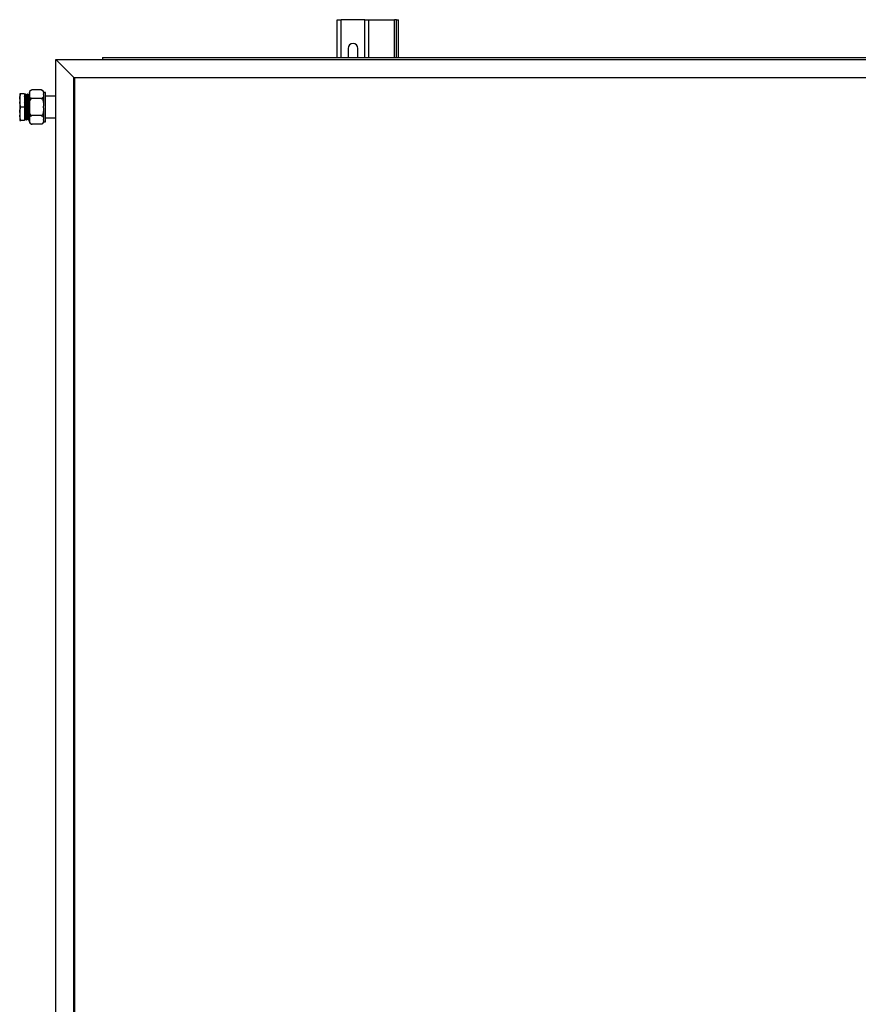
# Model space of a CAD drawing. Units: millimetres. Extents: x 1610 to 7682, y 1285 to 5008.
# Drawn here: x 1627 to 2473, y 2958 to 3952 of the extents above; entities that cross this region are included whole.
import ezdxf

# ---------------------------------------------------------------- set-up
doc = ezdxf.new("R2010")
doc.units = ezdxf.units.MM
doc.header["$LTSCALE"] = 20

msp = doc.modelspace()

# ---------------------------------------------------------------- linework, layer by layer
at = {"color": 7, "linetype": 'Continuous', "lineweight": 25}
for p, q in [((1947.277, 3913.813), (1947.277, 3952.063)), ((1947.277, 3952.063), (1951.277, 3952.063)), ((1975.277, 3952.063), (1951.277, 3952.063)), ((1975.277, 3952.063), (1979.277, 3952.063)), ((1979.277, 3913.813), (1979.277, 3952.063)), ((1979.277, 3952.063), (2005.277, 3952.063)), ((2007.277, 3952.063), (2005.277, 3952.063)), ((2007.277, 3952.063), (2009.277, 3952.063)), ((2007.277, 3913.813), (2007.277, 3952.063)), ((2009.277, 3913.813), (2009.277, 3952.063)), ((1958.277, 3923.063), (1958.277, 3913.813)), ((1968.277, 3913.813), (1968.277, 3923.063)), ((1663.277, 1905.813), (1663.277, 3911.813)), ((1663.277, 3911.813), (1681.277, 3893.813)), ((1663.277, 3911.813), (2670.277, 3911.813)), ((1710.277, 3913.813), (1710.277, 3911.813)), ((1710.277, 3913.813), (3716.277, 3913.813)), ((1681.277, 1923.813), (1681.277, 3893.813)), ((1682.277, 3892.813), (1681.277, 3893.813)), ((1681.277, 3893.813), (2652.277, 3893.813)), ((1682.277, 3893.813), (2652.277, 3893.813)), ((1682.277, 1923.813), (1682.277, 3893.813)), ((1636.777, 3878.833), (1636.777, 3877.201)), ((1639.061, 3881.133), (1639.005, 3881.132)), ((1648.477, 3881.133), (1639.077, 3881.133)), ((1650.777, 3878.833), (1650.777, 3877.201)), ((1652.777, 3878.633), (1650.777, 3878.633)), ((1652.777, 3856.413), (1652.777, 3878.633)), ((1626.777, 3877.313), (1626.777, 3871.903)), ((1626.777, 3871.903), (1626.777, 3869.222)), ((1626.777, 3869.222), (1626.777, 3858.404)), ((1631.777, 3877.313), (1627.777, 3877.313)), ((1631.777, 3877.313), (1631.777, 3863.813)), ((1632.777, 3876.813), (1632.277, 3876.813)), ((1633.652, 3875.73), (1633.41, 3875.73)), ((1634.777, 3876.813), (1634.277, 3876.813)), ((1635.652, 3875.73), (1635.41, 3875.73)), ((1636.777, 3876.813), (1636.277, 3876.813)), ((1636.777, 3877.201), (1636.777, 3876.417)), ((1636.777, 3876.417), (1636.777, 3864.609)), ((1648.477, 3872.485), (1639.077, 3872.485)), ((1650.777, 3876.417), (1650.777, 3877.201)), ((1650.777, 3876.417), (1650.777, 3864.609)), ((1663.277, 3874.813), (1652.777, 3874.813)), ((1626.777, 3858.404), (1626.777, 3855.722)), ((1631.777, 3863.813), (1627.777, 3863.813)), ((1631.777, 3863.813), (1631.777, 3850.313)), ((1636.777, 3864.609), (1636.777, 3863.04)), ((1636.777, 3863.04), (1636.777, 3851.221)), ((1650.777, 3863.04), (1650.777, 3864.609)), ((1650.777, 3863.04), (1650.777, 3851.221)), ((1626.777, 3855.722), (1626.777, 3850.313)), ((1631.777, 3850.313), (1627.777, 3850.313)), ((1632.402, 3851.895), (1632.645, 3851.895)), ((1633.277, 3850.813), (1633.777, 3850.813)), ((1634.402, 3851.895), (1634.645, 3851.895)), ((1635.277, 3850.813), (1635.777, 3850.813)), ((1636.402, 3851.895), (1636.645, 3851.895)), ((1636.637, 3851.909), (1636.777, 3851.666)), ((1636.777, 3851.221), (1636.777, 3850.435)), ((1636.777, 3850.435), (1636.777, 3848.792)), ((1648.477, 3855.164), (1639.077, 3855.164)), ((1650.777, 3850.435), (1650.777, 3851.221)), ((1650.777, 3850.435), (1650.777, 3848.792)), ((1650.777, 3848.992), (1652.777, 3848.992)), ((1652.777, 3848.992), (1652.777, 3856.413)), ((1652.777, 3852.813), (1663.277, 3852.813)), ((1648.477, 3846.492), (1639.077, 3846.492))]:
    msp.add_line(p, q, dxfattribs=at)
at = {"color": 8, "linetype": 'Continuous', "lineweight": 25}
for p, q in [((1951.277, 3913.813), (1951.277, 3952.063)), ((1975.277, 3913.813), (1975.277, 3952.063)), ((2005.277, 3913.813), (2005.277, 3952.063))]:
    msp.add_line(p, q, dxfattribs=at)
at = {"color": 7, "linetype": 'Continuous', "lineweight": 25, "flags": 128}
msp.add_lwpolyline([(1649.263, 3880.995), (1648.947, 3881.085), (1648.502, 3881.133)], dxfattribs=at)
at = {"color": 7, "linetype": 'Continuous', "lineweight": 25}
for centre, radius, start, end in [((1963.277, 3923.063), 5, 0, 180), ((1639.077, 3878.833), 2.3, 131.995146, 180), ((1648.477, 3878.833), 2.3, 0, 53.579596), ((1639.077, 3848.792), 2.3, 180, 233.255965), ((1648.477, 3848.792), 2.3, 311.281596, 360), ((1639.077, 3848.792), 2.3, 249.707453, 273.790044)]:
    msp.add_arc(centre, radius, start, end, dxfattribs=at)
for points, knots in [([(1636.777, 3877.201), (1636.77, 3877.836), (1636.758, 3878.855), (1637.099, 3880.008), (1637.609, 3880.606), (1638.015, 3880.892), (1638.494, 3881.074), (1638.85, 3881.131), (1639.047, 3881.133), (1639.077, 3881.133)], [0, 0, 0, 0, 0.434078, 0.6970282, 0.7866588, 0.8767932, 0.9329553, 0.98962, 1, 1, 1, 1]), ([(1648.477, 3881.133), (1648.602, 3881.127), (1648.859, 3881.115), (1649.286, 3881.001), (1649.8, 3880.743), (1650.286, 3880.249), (1650.602, 3879.58), (1650.784, 3878.539), (1650.78, 3877.745), (1650.777, 3877.201)], [0, 0, 0, 0, 0.0424076, 0.0874695, 0.1614028, 0.2875996, 0.4576151, 0.6284901, 1, 1, 1, 1]), ([(1626.777, 3871.903), (1626.954, 3873.357), (1627.176, 3875.178), (1627.676, 3876.954), (1627.777, 3877.313)], [0, 0, 0, 0, 0.79807, 1, 1, 1, 1]), ([(1627.777, 3877.313), (1627.47, 3877.313), (1627.001, 3877.313), (1626.835, 3877.313), (1626.777, 3877.313)], [0, 0, 0, 0, 0.6538203, 1, 1, 1, 1]), ([(1627.777, 3863.813), (1627.531, 3864.726), (1627.051, 3866.509), (1626.867, 3868.333), (1626.777, 3869.222)], [0, 0, 0, 0, 0.5121156, 1, 1, 1, 1]), ([(1632.263, 3876.8), (1632.158, 3876.619), (1631.997, 3876.339), (1631.835, 3876.059), (1631.777, 3875.96)], [0, 0, 0, 0, 0.6448906, 1, 1, 1, 1]), ([(1632.637, 3852.012), (1632.626, 3852.004), (1632.586, 3851.975), (1632.521, 3852.821), (1632.433, 3854.477), (1632.348, 3856.869), (1632.273, 3859.404), (1632.206, 3861.768), (1632.142, 3864.203), (1632.067, 3867.03), (1631.979, 3870.022), (1631.896, 3872.519), (1631.826, 3874.139), (1631.787, 3874.606), (1631.777, 3874.729)], [0, 0, 0, 0, 0.03695268, 0.13622034, 0.2367188, 0.33643291, 0.43639624, 0.5005698, 0.56395234, 0.6637916, 0.76422843, 0.86353551, 0.96417791, 1, 1, 1, 1]), ([(1632.402, 3852.004), (1632.386, 3851.987), (1632.341, 3851.939), (1632.271, 3852.812), (1632.183, 3854.479), (1632.098, 3856.869), (1632.022, 3859.403), (1631.956, 3861.77), (1631.892, 3864.195), (1631.832, 3866.477), (1631.79, 3867.886), (1631.777, 3868.327)], [0, 0, 0, 0, 0.0754923, 0.2120077, 0.3502158, 0.4873453, 0.6248176, 0.7130707, 0.800236, 0.9375376, 1, 1, 1, 1]), ([(1633.263, 3850.939), (1633.252, 3850.93), (1633.211, 3850.897), (1633.146, 3851.822), (1633.058, 3853.629), (1632.973, 3856.238), (1632.898, 3859.003), (1632.831, 3861.583), (1632.767, 3864.238), (1632.692, 3867.326), (1632.604, 3870.575), (1632.521, 3873.35), (1632.432, 3875.399), (1632.354, 3876.636), (1632.301, 3876.709), (1632.277, 3876.742)], [0, 0, 0, 0, 0.0334282, 0.1199705, 0.2075839, 0.2945137, 0.3816636, 0.4376061, 0.4928658, 0.5799058, 0.6674644, 0.754041, 0.8417816, 0.9283452, 1, 1, 1, 1]), ([(1633.777, 3850.932), (1633.761, 3850.913), (1633.716, 3850.861), (1633.646, 3851.813), (1633.558, 3853.631), (1633.473, 3856.238), (1633.398, 3859.003), (1633.331, 3861.583), (1633.267, 3864.238), (1633.192, 3867.326), (1633.104, 3870.575), (1633.021, 3873.35), (1632.932, 3875.399), (1632.854, 3876.636), (1632.801, 3876.709), (1632.777, 3876.742)], [0, 0, 0, 0, 0.0471759, 0.1324874, 0.2188547, 0.3045479, 0.3904584, 0.4456051, 0.5000789, 0.585881, 0.6721941, 0.7575394, 0.8440321, 0.9293644, 1, 1, 1, 1]), ([(1633.418, 3875.716), (1633.313, 3875.897), (1633.105, 3876.258), (1632.896, 3876.619), (1632.792, 3876.8)], [0, 0, 0, 0, 0.49995898, 1, 1, 1, 1]), ([(1634.402, 3852.004), (1634.386, 3851.987), (1634.341, 3851.939), (1634.271, 3852.812), (1634.183, 3854.479), (1634.098, 3856.868), (1634.023, 3859.404), (1633.956, 3861.768), (1633.892, 3864.202), (1633.817, 3867.033), (1633.729, 3870.012), (1633.646, 3872.558), (1633.557, 3874.428), (1633.484, 3875.516), (1633.436, 3875.588), (1633.417, 3875.616)], [0, 0, 0, 0, 0.0479101, 0.134548, 0.22226, 0.3092875, 0.3965325, 0.4525412, 0.5078596, 0.5949963, 0.6826546, 0.7693268, 0.8571645, 0.9438243, 1, 1, 1, 1]), ([(1634.263, 3876.8), (1634.159, 3876.619), (1633.95, 3876.258), (1633.741, 3875.897), (1633.637, 3875.716)], [0, 0, 0, 0, 0.500041, 1, 1, 1, 1]), ([(1634.637, 3852.012), (1634.626, 3852.004), (1634.586, 3851.975), (1634.521, 3852.821), (1634.433, 3854.477), (1634.348, 3856.869), (1634.273, 3859.403), (1634.206, 3861.768), (1634.142, 3864.202), (1634.067, 3867.033), (1633.979, 3870.012), (1633.896, 3872.556), (1633.807, 3874.434), (1633.729, 3875.568), (1633.676, 3875.635), (1633.652, 3875.665)], [0, 0, 0, 0, 0.0322544, 0.1189009, 0.2066216, 0.2936577, 0.3809115, 0.4369257, 0.4922497, 0.5793951, 0.6670621, 0.7537429, 0.8415894, 0.9282578, 1, 1, 1, 1]), ([(1635.263, 3850.939), (1635.252, 3850.93), (1635.212, 3850.897), (1635.146, 3851.822), (1635.058, 3853.629), (1634.973, 3856.238), (1634.898, 3859.003), (1634.831, 3861.583), (1634.767, 3864.238), (1634.692, 3867.326), (1634.604, 3870.575), (1634.521, 3873.35), (1634.432, 3875.399), (1634.354, 3876.636), (1634.301, 3876.709), (1634.277, 3876.742)], [0, 0, 0, 0, 0.0334282, 0.1199706, 0.207584, 0.2945137, 0.3816636, 0.4376061, 0.4928658, 0.5799059, 0.6674644, 0.7540411, 0.8417817, 0.9283452, 1, 1, 1, 1]), ([(1635.777, 3850.932), (1635.761, 3850.913), (1635.716, 3850.861), (1635.646, 3851.813), (1635.558, 3853.631), (1635.473, 3856.238), (1635.398, 3859.003), (1635.331, 3861.583), (1635.267, 3864.238), (1635.192, 3867.326), (1635.104, 3870.575), (1635.021, 3873.35), (1634.932, 3875.399), (1634.854, 3876.636), (1634.801, 3876.709), (1634.777, 3876.742)], [0, 0, 0, 0, 0.0471759, 0.1324874, 0.2188547, 0.3045479, 0.3904584, 0.4456051, 0.5000789, 0.5858809, 0.6721941, 0.7575394, 0.844032, 0.9293644, 1, 1, 1, 1]), ([(1635.418, 3875.716), (1635.313, 3875.897), (1635.105, 3876.258), (1634.896, 3876.619), (1634.792, 3876.8)], [0, 0, 0, 0, 0.4999352, 1, 1, 1, 1]), ([(1636.402, 3852.004), (1636.386, 3851.987), (1636.341, 3851.939), (1636.271, 3852.812), (1636.183, 3854.479), (1636.098, 3856.868), (1636.022, 3859.404), (1635.956, 3861.768), (1635.892, 3864.202), (1635.817, 3867.033), (1635.729, 3870.012), (1635.646, 3872.558), (1635.557, 3874.428), (1635.484, 3875.516), (1635.436, 3875.588), (1635.418, 3875.616)], [0, 0, 0, 0, 0.0479101, 0.134548, 0.22226, 0.3092874, 0.3965325, 0.4525412, 0.5078597, 0.5949964, 0.6826546, 0.7693269, 0.8571646, 0.9438244, 1, 1, 1, 1]), ([(1636.263, 3876.8), (1636.159, 3876.619), (1635.95, 3876.258), (1635.741, 3875.897), (1635.637, 3875.716)], [0, 0, 0, 0, 0.500041, 1, 1, 1, 1]), ([(1636.637, 3852.012), (1636.626, 3852.004), (1636.586, 3851.975), (1636.521, 3852.821), (1636.433, 3854.477), (1636.348, 3856.869), (1636.272, 3859.403), (1636.206, 3861.768), (1636.142, 3864.202), (1636.067, 3867.033), (1635.979, 3870.012), (1635.896, 3872.556), (1635.807, 3874.434), (1635.729, 3875.568), (1635.676, 3875.635), (1635.652, 3875.665)], [0, 0, 0, 0, 0.0322544, 0.1189009, 0.2066216, 0.2936577, 0.3809115, 0.4369257, 0.4922496, 0.579395, 0.667062, 0.7537429, 0.8415893, 0.9282577, 1, 1, 1, 1]), ([(1636.777, 3863.813), (1636.749, 3864.981), (1636.692, 3867.325), (1636.604, 3870.575), (1636.521, 3873.35), (1636.432, 3875.399), (1636.354, 3876.636), (1636.301, 3876.709), (1636.277, 3876.742)], [0, 0, 0, 0, 0.1716312, 0.3442848, 0.5150022, 0.6880149, 0.8587065, 1, 1, 1, 1]), ([(1636.777, 3864.609), (1636.776, 3865.401), (1636.775, 3866.808), (1636.884, 3868.903), (1637.17, 3870.459), (1637.681, 3871.552), (1638.096, 3872.083), (1638.556, 3872.39), (1638.875, 3872.479), (1639.044, 3872.484), (1639.077, 3872.485)], [0, 0, 0, 0, 0.2701015, 0.4796497, 0.7162342, 0.8026088, 0.8895092, 0.9422261, 0.9887802, 1, 1, 1, 1]), ([(1639.077, 3872.485), (1638.981, 3872.488), (1638.755, 3872.497), (1638.357, 3872.586), (1637.857, 3872.809), (1637.256, 3873.342), (1636.886, 3874.209), (1636.775, 3875.293), (1636.777, 3876.042), (1636.777, 3876.417)], [0, 0, 0, 0, 0.032627, 0.0770657, 0.1455018, 0.2583918, 0.4883142, 0.7433755, 1, 1, 1, 1]), ([(1650.777, 3876.417), (1650.785, 3875.773), (1650.797, 3874.744), (1650.426, 3873.525), (1649.838, 3872.905), (1649.329, 3872.635), (1648.903, 3872.507), (1648.609, 3872.492), (1648.477, 3872.485)], [0, 0, 0, 0, 0.4400861, 0.7031403, 0.8351325, 0.9001142, 0.9551541, 1, 1, 1, 1]), ([(1648.477, 3872.485), (1648.614, 3872.47), (1648.887, 3872.441), (1649.329, 3872.188), (1649.851, 3871.632), (1650.345, 3870.551), (1650.65, 3869.074), (1650.779, 3867.033), (1650.778, 3865.543), (1650.777, 3864.609)], [0, 0, 0, 0, 0.0464814, 0.0927585, 0.1696832, 0.3032185, 0.491847, 0.6814978, 1, 1, 1, 1]), ([(1626.777, 3858.404), (1626.954, 3859.857), (1627.176, 3861.678), (1627.676, 3863.454), (1627.777, 3863.813)], [0, 0, 0, 0, 0.7980827, 1, 1, 1, 1]), ([(1639.077, 3855.164), (1638.94, 3855.179), (1638.667, 3855.208), (1638.226, 3855.461), (1637.704, 3856.017), (1637.21, 3857.098), (1636.904, 3858.575), (1636.776, 3860.616), (1636.777, 3862.106), (1636.777, 3863.04)], [0, 0, 0, 0, 0.0464702, 0.0927528, 0.1696773, 0.3032183, 0.4918493, 0.681485, 1, 1, 1, 1]), ([(1650.777, 3863.04), (1650.778, 3862.248), (1650.78, 3860.841), (1650.671, 3858.746), (1650.385, 3857.19), (1649.874, 3856.097), (1649.458, 3855.566), (1648.999, 3855.259), (1648.679, 3855.17), (1648.51, 3855.165), (1648.477, 3855.164)], [0, 0, 0, 0, 0.2700983, 0.479644, 0.716239, 0.8025945, 0.8895129, 0.9422292, 0.9887662, 1, 1, 1, 1]), ([(1627.777, 3850.313), (1627.531, 3851.226), (1627.051, 3853.009), (1626.867, 3854.833), (1626.777, 3855.722)], [0, 0, 0, 0, 0.5121156, 1, 1, 1, 1]), ([(1626.777, 3850.313), (1627.005, 3850.313), (1627.244, 3850.313), (1627.754, 3850.313), (1627.777, 3850.313)], [0, 0, 0, 0, 0.9536587, 1, 1, 1, 1]), ([(1631.792, 3850.826), (1631.896, 3851.006), (1632.105, 3851.368), (1632.314, 3851.729), (1632.418, 3851.909)], [0, 0, 0, 0, 0.4999586, 1, 1, 1, 1]), ([(1632.637, 3851.909), (1632.741, 3851.729), (1632.95, 3851.368), (1633.158, 3851.006), (1633.263, 3850.826)], [0, 0, 0, 0, 0.5000414, 1, 1, 1, 1]), ([(1633.792, 3850.826), (1633.896, 3851.006), (1634.105, 3851.368), (1634.314, 3851.729), (1634.418, 3851.909)], [0, 0, 0, 0, 0.4999586, 1, 1, 1, 1]), ([(1634.637, 3851.909), (1634.741, 3851.729), (1634.95, 3851.368), (1635.158, 3851.006), (1635.263, 3850.826)], [0, 0, 0, 0, 0.5000414, 1, 1, 1, 1]), ([(1635.792, 3850.826), (1635.896, 3851.006), (1636.105, 3851.368), (1636.313, 3851.729), (1636.418, 3851.909)], [0, 0, 0, 0, 0.4999586, 1, 1, 1, 1]), ([(1636.777, 3851.221), (1636.776, 3851.618), (1636.775, 3852.322), (1636.884, 3853.371), (1637.17, 3854.15), (1637.681, 3854.697), (1638.096, 3854.963), (1638.556, 3855.117), (1638.875, 3855.161), (1639.044, 3855.164), (1639.077, 3855.164)], [0, 0, 0, 0, 0.27010452, 0.47965423, 0.7162371, 0.80260691, 0.88951392, 0.94222793, 0.98877991, 1, 1, 1, 1]), ([(1639.077, 3846.492), (1638.94, 3846.5), (1638.667, 3846.514), (1638.226, 3846.641), (1637.704, 3846.919), (1637.21, 3847.461), (1636.904, 3848.2), (1636.776, 3849.222), (1636.777, 3849.968), (1636.777, 3850.435)], [0, 0, 0, 0, 0.0464691, 0.0927567, 0.1696768, 0.3032153, 0.4918464, 0.6814943, 1, 1, 1, 1]), ([(1648.477, 3855.164), (1648.614, 3855.157), (1648.887, 3855.142), (1649.329, 3855.016), (1649.851, 3854.738), (1650.344, 3854.199), (1650.641, 3853.459), (1650.783, 3852.438), (1650.779, 3851.689), (1650.777, 3851.221)], [0, 0, 0, 0, 0.0464852, 0.0927636, 0.1696887, 0.3032415, 0.489895, 0.6814686, 1, 1, 1, 1]), ([(1650.777, 3850.435), (1650.778, 3850.039), (1650.78, 3849.334), (1650.671, 3848.286), (1650.385, 3847.507), (1649.874, 3846.96), (1649.459, 3846.693), (1648.999, 3846.54), (1648.68, 3846.495), (1648.51, 3846.493), (1648.477, 3846.492)], [0, 0, 0, 0, 0.2700982, 0.479648, 0.7162306, 0.8025945, 0.8895154, 0.9422259, 0.9887666, 1, 1, 1, 1])]:
    msp.add_open_spline(points, degree=3, knots=knots, dxfattribs=at)

doc.saveas('drawing.dxf')
